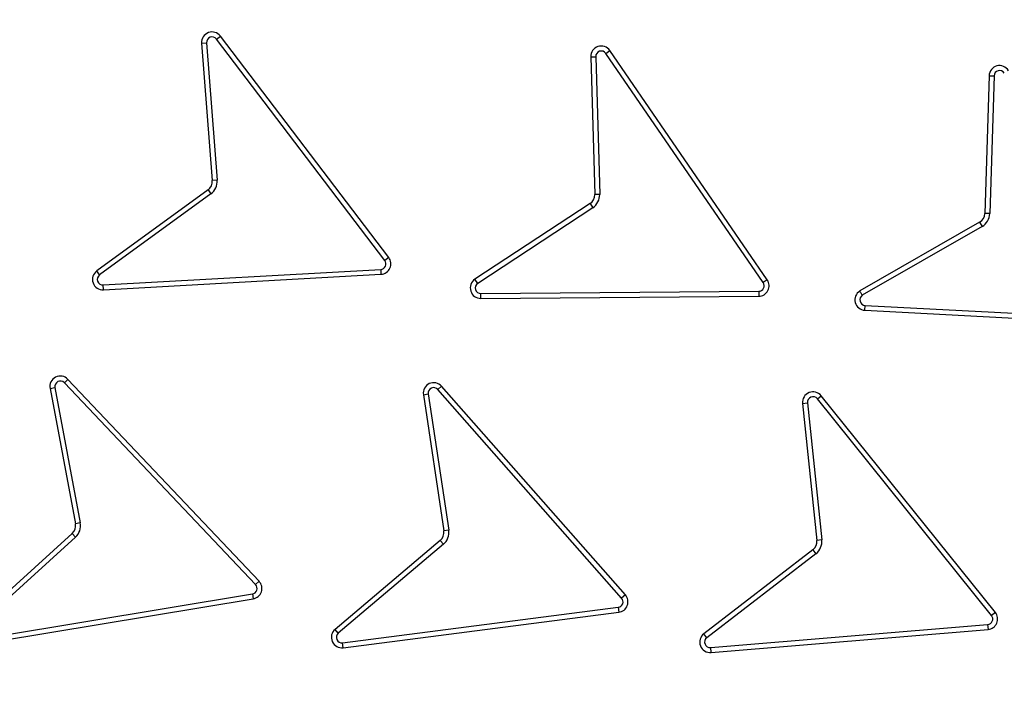
# Model space of a CAD drawing. Units: millimetres. Extents: x 0 to 420, y 0 to 297.
# Drawn here: x 142 to 145, y 52 to 55 of the extents above; entities that cross this region are included whole.
import ezdxf

# ---------------------------------------------------------------- set-up
doc = ezdxf.new("R2010")
doc.units = ezdxf.units.MM

msp = doc.modelspace()

# ---------------------------------------------------------------- linework, layer by layer
at = {"color": 7, "linetype": 'Continuous', "lineweight": 25}
for p, q in [((142.57192, 54.83623), (142.58595, 54.84691)), ((143.17452, 54.04409), (142.57192, 54.83623)), ((143.18855, 54.05477), (142.58595, 54.84691)), ((142.51871, 54.82131), (142.5363, 54.82267)), ((142.51871, 54.82131), (142.55675, 54.32987)), ((142.5363, 54.82267), (142.57433, 54.33123)), ((143.96583, 54.78494), (143.98036, 54.79493)), ((144.54408, 53.97492), (143.98036, 54.79493)), ((143.91197, 54.77259), (143.9296, 54.7731)), ((143.91197, 54.77259), (143.92635, 54.27995)), ((143.9296, 54.7731), (143.94397, 54.28046)), ((144.52957, 53.9649), (143.96583, 54.78494)), ((145.33832, 54.70498), (145.32307, 54.21237)), ((145.33832, 54.70498), (145.35595, 54.70444)), ((145.35595, 54.70444), (145.34069, 54.21182)), ((142.57433, 54.33123), (142.55675, 54.32987)), ((142.54143, 54.29665), (142.14294, 54.00664)), ((142.54143, 54.29665), (142.55181, 54.28239)), ((142.55181, 54.28239), (142.15332, 53.99238)), ((143.94397, 54.28046), (143.92635, 54.27995)), ((143.90945, 54.24751), (143.49748, 53.97698)), ((143.91913, 54.23277), (143.50716, 53.96224)), ((143.90945, 54.24751), (143.91913, 54.23277)), ((145.34069, 54.21182), (145.32307, 54.21237)), ((145.30425, 54.181), (144.87523, 53.93484)), ((145.31303, 54.16571), (144.88441, 53.91977)), ((145.30425, 54.181), (145.31303, 54.16571)), ((143.18855, 54.05477), (143.17452, 54.04409)), ((142.15332, 53.99238), (142.14294, 54.00664)), ((142.16612, 53.95648), (143.15982, 54.01223)), ((142.16711, 53.93888), (143.16081, 53.99462)), ((143.15982, 54.01223), (143.16081, 53.99462)), ((142.16711, 53.93888), (142.16612, 53.95648)), ((143.50716, 53.96224), (143.49748, 53.97698)), ((144.54408, 53.97492), (144.52957, 53.9649)), ((143.51822, 53.92577), (144.51331, 53.93369)), ((143.51836, 53.90814), (143.51822, 53.92577)), ((143.51836, 53.90814), (144.51341, 53.91606)), ((144.51331, 53.93369), (144.51341, 53.91606)), ((144.89327, 53.86576), (144.89422, 53.88336)), ((144.89422, 53.88336), (145.88817, 53.83147)), ((144.89327, 53.86576), (145.88721, 53.81387)), ((142.02707, 53.60653), (142.03987, 53.61866)), ((142.71154, 52.88406), (142.02707, 53.60653)), ((142.72434, 52.89618), (142.03987, 53.61866)), ((143.36468, 53.58243), (143.3779, 53.59409)), ((144.03586, 52.84758), (143.3779, 53.59409)), ((141.97579, 53.58596), (141.99312, 53.58921)), ((141.97579, 53.58596), (142.06659, 53.10155)), ((141.99312, 53.58921), (142.08392, 53.1048)), ((143.31269, 53.56372), (143.33012, 53.56634)), ((143.31269, 53.56372), (143.38602, 53.07635)), ((143.33012, 53.56634), (143.40345, 53.07898)), ((144.02265, 52.83589), (143.36468, 53.58243)), ((144.72335, 53.54903), (144.73709, 53.56008)), ((145.36074, 52.78449), (144.73709, 53.56008)), ((144.67057, 53.53268), (144.68811, 53.53451)), ((144.67057, 53.53268), (144.72181, 53.0425)), ((144.68811, 53.53451), (144.73935, 53.04433)), ((145.347, 52.77344), (144.72335, 53.54903)), ((142.08392, 53.1048), (142.06659, 53.10155)), ((142.05494, 53.06688), (141.69005, 52.73558)), ((142.05494, 53.06688), (142.0668, 53.05382)), ((143.40345, 53.07898), (143.38602, 53.07635)), ((142.0668, 53.05382), (141.7019, 52.72253)), ((143.37313, 53.04212), (142.99656, 52.72416)), ((143.3845, 53.02865), (143.00794, 52.71069)), ((143.37313, 53.04212), (143.3845, 53.02865)), ((144.73935, 53.04433), (144.72181, 53.0425)), ((144.70739, 53.00888), (144.31684, 52.70826)), ((144.71814, 52.99491), (144.3276, 52.69429)), ((144.70739, 53.00888), (144.71814, 52.99491)), ((142.72434, 52.89618), (142.71154, 52.88406)), ((141.7185, 52.68822), (142.70036, 52.85079)), ((142.70036, 52.85079), (142.70324, 52.8334)), ((141.72139, 52.67082), (142.70324, 52.8334)), ((144.03586, 52.84758), (144.02265, 52.83589)), ((143.02329, 52.6758), (144.01025, 52.80296)), ((143.02554, 52.65832), (144.01247, 52.78547)), ((144.01025, 52.80296), (144.01247, 52.78547)), ((145.36074, 52.78449), (145.347, 52.77344)), ((143.00794, 52.71069), (142.99656, 52.72416)), ((144.34136, 52.65874), (145.33306, 52.74119)), ((144.34282, 52.64117), (145.33448, 52.72361)), ((145.33306, 52.74119), (145.33448, 52.72361)), ((143.02554, 52.65832), (143.02329, 52.6758)), ((144.3276, 52.69429), (144.31684, 52.70826)), ((144.34282, 52.64117), (144.34136, 52.65874))]:
    msp.add_line(p, q, dxfattribs=at)
for radius in [10, 9.98414, 8.09375]:
    msp.add_circle((145.2457, 49.1838), radius, dxfattribs=at)
for centre, radius, start, end in [((145.2457, 49.1838), 28.125, 8.047846, 171.952154), ((145.2457, 49.1838), 27.825, 354.763893, 185.236107), ((145.2457, 49.1838), 8.02271, 3.937329, 356.447075), ((142.5561, 54.8242), 0.0375, 37.26147, 184.42609), ((142.5561, 54.8242), 0.01987, 37.26147, 184.42609), ((143.94946, 54.77368), 0.0375, 34.50679, 181.67138), ((143.94946, 54.77368), 0.01987, 34.50679, 181.67138), ((145.3758, 54.70382), 0.0375, 31.06203, 178.22661), ((145.3758, 54.70382), 0.01987, 31.06203, 178.22661), ((142.51937, 54.32697), 0.05513, 306.04625, 4.42609), ((142.51937, 54.32697), 0.0375, 306.04625, 4.42609), ((143.88887, 54.27886), 0.0375, 303.29157, 1.67138), ((143.88887, 54.27886), 0.05513, 303.29157, 1.67138), ((145.28559, 54.21353), 0.0375, 299.8468, 358.22661), ((145.28559, 54.21353), 0.05513, 299.8468, 358.22661), ((143.15871, 54.03207), 0.0375, 273.2109, 37.26147), ((143.15871, 54.03207), 0.01987, 273.2109, 37.26147), ((142.16501, 53.97632), 0.0375, 126.04625, 273.2109), ((142.16501, 53.97632), 0.01987, 126.04625, 273.2109), ((143.51806, 53.94564), 0.0375, 123.29157, 270.45621), ((143.51806, 53.94564), 0.01987, 123.29157, 270.45621), ((144.51326, 53.95356), 0.01987, 270.15928, 34.8036), ((144.51326, 53.95356), 0.0375, 270.24009, 34.72283), ((144.89536, 53.9032), 0.0375, 122.47137, 266.79562), ((144.89536, 53.9032), 0.01987, 123.4529, 266.71493), ((142.01265, 53.59287), 0.0375, 43.45243, 190.61706), ((142.01265, 53.59287), 0.01987, 43.45243, 190.61706), ((143.34977, 53.5693), 0.0375, 41.39184, 188.55646), ((143.34977, 53.5693), 0.01987, 41.39184, 188.55646), ((144.70787, 53.53658), 0.0375, 38.80285, 185.96745), ((144.70787, 53.53658), 0.01987, 38.80285, 185.96745), ((142.02974, 53.09464), 0.0375, 312.23722, 10.61706), ((142.02974, 53.09464), 0.05513, 312.23722, 10.61706), ((143.34893, 53.07077), 0.0375, 310.17667, 8.55646), ((143.34893, 53.07077), 0.05513, 310.17667, 8.55646), ((144.68451, 53.0386), 0.0375, 307.58764, 5.96745), ((144.68451, 53.0386), 0.05513, 307.58764, 5.96745), ((142.69711, 52.87039), 0.0375, 279.40184, 43.45243), ((142.69711, 52.87039), 0.01987, 279.40184, 43.45243), ((144.00782, 52.82268), 0.01987, 277.04546, 41.68808), ((144.00782, 52.82268), 0.0375, 277.12596, 41.60747), ((145.33152, 52.76099), 0.0375, 274.53621, 38.80285), ((145.33152, 52.76099), 0.01987, 274.45543, 38.80285), ((143.02075, 52.69551), 0.0375, 130.17667, 277.34127), ((143.02075, 52.69551), 0.01987, 130.17667, 277.34127), ((144.33972, 52.67854), 0.0375, 127.58764, 274.75226), ((144.33972, 52.67854), 0.01987, 127.58764, 274.75226)]:
    msp.add_arc(centre, radius, start, end, dxfattribs=at)
for points, knots in [([(135.31149, 49.1838), (135.31342, 49.33277), (135.31728, 49.63072), (135.34893, 50.08174), (135.40024, 50.5359), (135.47456, 50.99663), (135.57135, 51.45785), (135.69233, 51.92222), (135.83684, 52.38405), (136.00644, 52.84516), (136.19998, 53.30043), (136.41875, 53.75079), (136.66121, 54.19187), (136.92816, 54.62377), (137.21785, 55.04295), (137.5304, 55.44879), (137.86402, 55.83871), (138.21802, 56.21147), (138.59079, 56.56548), (138.9807, 56.89909), (139.38654, 57.21165), (139.80572, 57.50133), (140.23762, 57.76829), (140.6787, 58.01074), (141.12907, 58.22951), (141.60569, 58.43214), (142.11007, 58.61564), (142.63847, 58.77501), (143.16789, 58.90329), (143.69487, 59.00103), (144.21694, 59.06919), (144.73348, 59.10923), (145.22442, 59.12184), (145.69261, 59.11132), (146.14363, 59.08082), (146.59779, 59.02919), (147.05852, 58.95495), (147.51974, 58.85815), (147.98411, 58.73717), (148.44594, 58.59266), (148.90705, 58.42306), (149.36232, 58.22951), (149.81269, 58.01075), (150.25376, 57.76829), (150.68566, 57.50133), (151.10484, 57.21165), (151.51069, 56.8991), (151.9006, 56.56548), (152.27337, 56.21148), (152.62737, 55.83871), (152.96099, 55.4488), (153.27354, 55.04295), (153.56322, 54.62377), (153.83018, 54.19187), (154.07263, 53.7508), (154.2914, 53.30043), (154.49403, 52.8238), (154.67753, 52.31943), (154.83691, 51.79103), (154.96516, 51.26161), (155.06301, 50.73462), (155.13075, 50.21255), (155.1723, 49.69601), (155.17738, 49.35405), (155.1799, 49.1838)], [0, 0, 0, 0, 0.0143203, 0.0286409, 0.0434434, 0.0582463, 0.0734889, 0.0887318, 0.1043615, 0.1199916, 0.1359454, 0.1518997, 0.1681056, 0.1843119, 0.2006903, 0.2170692, 0.2335352, 0.2500017, 0.2664678, 0.2829342, 0.2993127, 0.3156915, 0.3318974, 0.3481037, 0.3640576, 0.3800118, 0.3978729, 0.4156275, 0.4330431, 0.4502154, 0.4671287, 0.4836347, 0.5, 0.5143202, 0.5286409, 0.5434434, 0.5582463, 0.5734889, 0.5887318, 0.6043615, 0.6199916, 0.6359454, 0.6518997, 0.6681056, 0.6843119, 0.7006903, 0.7170692, 0.7335352, 0.7500017, 0.7664678, 0.7829342, 0.7993127, 0.8156915, 0.8318974, 0.8481037, 0.8640576, 0.8800118, 0.8978729, 0.9156275, 0.9330431, 0.9502154, 0.9671287, 0.9836348, 1, 1, 1, 1]), ([(153.19959, 49.73125), (153.18842, 49.86496), (153.166, 50.1335), (153.10602, 50.53719), (153.02558, 50.94364), (152.92177, 51.35217), (152.79451, 51.76091), (152.64346, 52.16722), (152.46785, 52.57049), (152.26824, 52.96729), (152.04414, 53.35667), (151.79675, 53.73535), (151.52633, 54.10186), (151.23397, 54.45397), (150.92085, 54.78981), (150.5883, 55.10758), (150.238, 55.40567), (149.87173, 55.68257), (149.49141, 55.93714), (149.09901, 56.16842), (148.69689, 56.37553), (148.28651, 56.55838), (147.84856, 56.72473), (147.38335, 56.87019), (146.89294, 56.98987), (146.40447, 57.07696), (145.92065, 57.13275), (145.44398, 57.15874), (144.99401, 57.15652), (144.56868, 57.13115), (144.16313, 57.08623), (143.75416, 57.01948), (143.3423, 56.92985), (142.92944, 56.81669), (142.51817, 56.67969), (142.10911, 56.51803), (141.70569, 56.33218), (141.30883, 56.12159), (140.92188, 55.88735), (140.54629, 55.62967), (140.18435, 55.34959), (139.83796, 55.04819), (139.50895, 54.72675), (139.199, 54.3869), (138.90968, 54.03036), (138.64219, 53.659), (138.39757, 53.27479), (138.17677, 52.88002), (137.97993, 52.47616), (137.79864, 52.04419), (137.63728, 51.58425), (137.50083, 51.09824), (137.39701, 50.61304), (137.32463, 50.13143), (137.28228, 49.65593), (137.26904, 49.20615), (137.27978, 48.7802), (137.31074, 48.37334), (137.3634, 47.96233), (137.43883, 47.54763), (137.53774, 47.13112), (137.66053, 46.71539), (137.80804, 46.30102), (137.97993, 45.89145), (138.17676, 45.4876), (138.39757, 45.09282), (138.64219, 44.70861), (138.90968, 44.33726), (139.19899, 43.98071), (139.50894, 43.64086), (139.83795, 43.31942), (140.18434, 43.01802), (140.54629, 42.73793), (140.92187, 42.48026), (141.30882, 42.24602), (141.70568, 42.03543), (142.13117, 41.8394), (142.5853, 41.66234), (143.06633, 41.50927), (143.54767, 41.38884), (144.02652, 41.29996), (144.50028, 41.24131), (144.94934, 41.21262), (145.3754, 41.20873), (145.78309, 41.22569), (146.19567, 41.2642), (146.61272, 41.32534), (147.03237, 41.40988), (147.45208, 41.51832), (147.87127, 41.65151), (148.2865, 41.80922), (148.69688, 41.99207), (149.09901, 42.19918), (149.4914, 42.43046), (149.87172, 42.68503), (150.23799, 42.96193), (150.58829, 43.26002), (150.92085, 43.57779), (151.23396, 43.91362), (151.52632, 44.26573), (151.79675, 44.63224), (152.04414, 45.01092), (152.26824, 45.40031), (152.47876, 45.81881), (152.67133, 46.26659), (152.8408, 46.74208), (152.97782, 47.219), (153.08265, 47.69454), (153.15915, 48.1659), (153.18618, 48.48038), (153.19959, 48.63635)], [0, 0, 0, 0, 0.0082147, 0.0164972, 0.0249752, 0.0335773, 0.0422961, 0.0511767, 0.0601085, 0.0692167, 0.0783615, 0.087605, 0.0969001, 0.1062374, 0.1156144, 0.1250013, 0.1343879, 0.143765, 0.1531022, 0.1623973, 0.1716409, 0.1807855, 0.189894, 0.2003133, 0.210612, 0.220785, 0.2306769, 0.2404167, 0.25, 0.2582146, 0.2664972, 0.2749752, 0.2835773, 0.2922961, 0.3011767, 0.3101085, 0.3192167, 0.3283615, 0.337605, 0.3469001, 0.3562374, 0.3656144, 0.3750013, 0.3843879, 0.393765, 0.4031022, 0.4123973, 0.4216409, 0.4307855, 0.439894, 0.4503133, 0.460612, 0.470785, 0.4806769, 0.4904167, 0.5, 0.5082146, 0.5164972, 0.5249752, 0.5335773, 0.5422961, 0.5511767, 0.5601085, 0.5692167, 0.5783615, 0.587605, 0.5969001, 0.6062374, 0.6156144, 0.6250013, 0.6343879, 0.643765, 0.6531022, 0.6623973, 0.6716409, 0.6807855, 0.689894, 0.7003133, 0.710612, 0.720785, 0.7306769, 0.7404167, 0.75, 0.7582146, 0.7664972, 0.7749752, 0.7835773, 0.7922961, 0.8011767, 0.8101085, 0.8192167, 0.8283615, 0.837605, 0.8469001, 0.8562374, 0.8656144, 0.8750013, 0.8843879, 0.893765, 0.9031022, 0.9123973, 0.9216409, 0.9307855, 0.939894, 0.9503133, 0.960612, 0.970785, 0.9806769, 0.9904167, 1, 1, 1, 1]), ([(144.88441, 53.91977), (144.88338, 53.92144), (144.88031, 53.92645), (144.87726, 53.93148), (144.87523, 53.93484)], [0, 0, 0, 0, 0.3334096, 1, 1, 1, 1])]:
    msp.add_open_spline(points, degree=3, knots=knots, dxfattribs=at)

doc.saveas('drawing.dxf')
